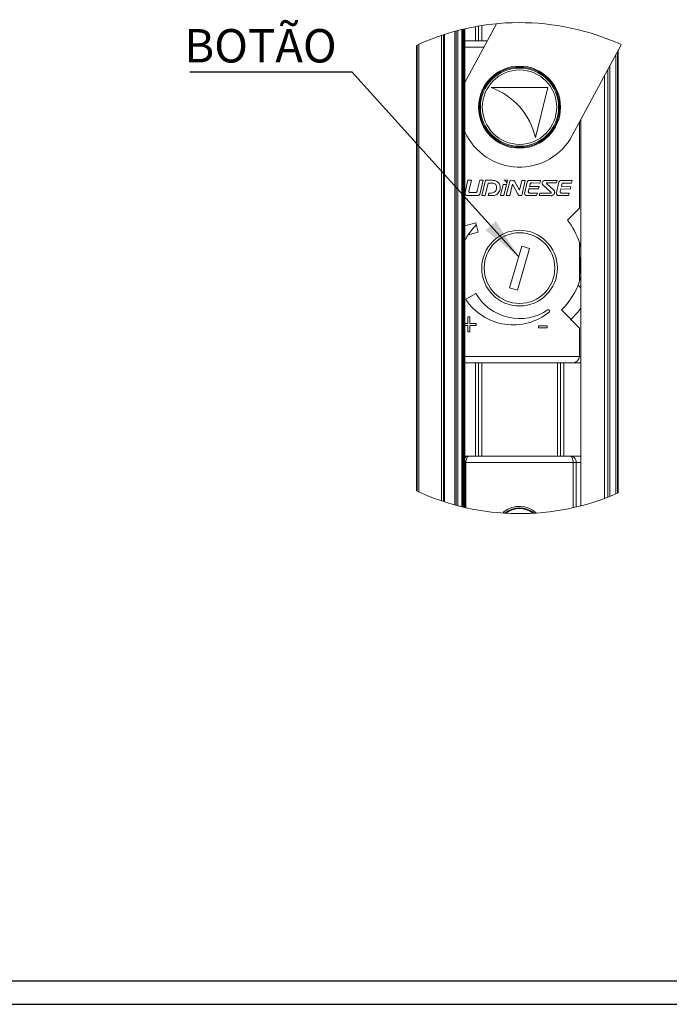
# Paper-space layout 'UDS15-I2' of a CAD drawing. Units: millimetres. Extents: x 5 to 203, y 7 to 290.
# Drawn here: x 65 to 117, y 7 to 85 of the extents above; entities that cross this region are included whole.
import ezdxf

# ---------------------------------------------------------------- set-up
doc = ezdxf.new("R2010")
doc.units = ezdxf.units.MM
doc.layers.add('DESENHO', color=179, linetype='Continuous')
doc.styles.add('SLDTEXTSTYLE0', font='TXT', dxfattribs={"width": 0.605})
doc.dimstyles.new('SLDDIMSTYLE0', dxfattribs={"dimtxt": 0.18, "dimasz": 3.302, "dimexe": 0, "dimexo": 0.0625, "dimgap": 0, "dimtad": 0, "dimtih": 1, "dimtoh": 1, "dimdec": 0, "dimrnd": 1e-09, "dimzin": 0, "dimdsep": 46, "dimtxsty": 'Standard', "dimsah": 1, "dimcen": 0.09, "dimadec": 0, "dimazin": 0, "dimtfac": 3.302, "dimtdec": 0, "dimtofl": 0, "dimtmove": 0, "dimatfit": 3, "dimfxl": 1, "dimfrac": 2, "dimtolj": 1, "dimtzin": 0, "dimarcsym": 0})

# ---------------------------------------------------------------- blocks, each defined once
blk = doc.blocks.new('SW_NOTE_31')
at = {"layer": 'DESENHO', "color": 0}
blk.add_line((-12.857, 0), (0, 0), dxfattribs=at)
at = {"layer": 'DESENHO', "color": 0, "insert": (-13.288, 3.393), "char_height": 2.6458, "attachment_point": 1, "style": 'SLDTEXTSTYLE0'}
blk.add_mtext('BOTÃO', dxfattribs=at)

psp = doc.layouts.new('UDS15-I2')

# ---------------------------------------------------------------- linework, layer by layer
at = {"color": 7, "linetype": 'Continuous', "lineweight": 15}
for p, q in [((100.123, 84.25), (100.123, 46.442)), ((100.201, 84.269), (100.201, 46.423)), ((100.278, 84.287), (100.278, 46.405)), ((100.355, 84.305), (100.355, 46.387)), ((100.507, 80.347), (102.853, 84.707)), ((101.44, 84.52), (101.44, 83.346)), ((98.512, 83.786), (98.512, 46.906)), ((98.653, 83.833), (98.653, 46.859)), ((98.712, 83.852), (98.712, 46.84)), ((98.716, 83.854), (98.716, 46.839)), ((98.731, 83.859), (98.731, 46.833)), ((99.571, 84.108), (99.571, 46.584)), ((99.67, 84.135), (99.67, 46.557)), ((99.798, 84.169), (99.798, 46.523)), ((96.51, 82.99), (96.51, 47.702)), ((96.569, 83.017), (96.569, 47.675)), ((96.711, 83.082), (96.711, 47.61)), ((100.355, 83.339), (100.44, 83.346)), ((100.355, 83.346), (100.44, 83.346)), ((100.44, 83.346), (102.121, 83.346)), ((108.873, 75.846), (112.747, 83.046)), ((112.521, 82.626), (112.521, 47.544)), ((100.507, 80.347), (100.365, 80.06)), ((111.69, 81.081), (111.69, 47.202)), ((102.444, 79.646), (106.936, 79.646)), ((105.948, 75.696), (106.936, 79.646)), ((109.44, 76.899), (109.44, 70.096)), ((109.54, 77.085), (109.54, 46.513)), ((100.37, 71.325), (100.603, 72.31)), ((100.603, 72.31), (100.876, 72.309)), ((100.876, 72.309), (100.673, 71.454)), ((101.334, 71.456), (101.536, 72.307)), ((101.536, 72.307), (101.808, 72.306)), ((101.808, 72.306), (101.574, 71.292)), ((101.986, 72.306), (101.702, 71.092)), ((101.973, 71.092), (102.205, 72.085)), ((102.541, 72.305), (101.986, 72.306)), ((102.205, 72.085), (102.507, 72.082)), ((103.38, 71.965), (103.174, 71.091)), ((103.652, 71.961), (103.38, 71.965)), ((103.447, 71.091), (103.652, 71.961)), ((103.469, 72.301), (103.742, 72.3)), ((103.642, 71.091), (103.939, 72.3)), ((103.742, 72.3), (103.682, 72.052)), ((104.137, 71.996), (103.915, 71.091)), ((103.939, 72.3), (104.151, 72.299)), ((104.532, 71.253), (104.137, 71.996)), ((104.321, 72.187), (104.69, 71.513)), ((104.69, 71.513), (104.875, 72.297)), ((105.146, 72.296), (104.864, 71.09)), ((104.875, 72.297), (105.146, 72.296)), ((105.295, 72.159), (105.1, 71.348)), ((105.479, 71.803), (105.527, 71.992)), ((106.242, 71.798), (105.479, 71.803)), ((106.352, 72.293), (105.495, 72.295)), ((105.695, 72.092), (106.293, 72.087)), ((106.183, 71.616), (106.242, 71.798)), ((106.293, 72.087), (106.352, 72.293)), ((107.172, 71.364), (106.561, 71.904)), ((106.807, 72.291), (107.661, 72.288)), ((106.856, 72.016), (107.377, 71.549)), ((107.602, 72.089), (106.881, 72.091)), ((107.661, 72.288), (107.602, 72.089)), ((107.819, 72.152), (107.624, 71.345)), ((108.006, 71.799), (108.05, 71.984)), ((108.769, 71.793), (108.006, 71.799)), ((108.875, 72.285), (108.019, 72.287)), ((108.219, 72.084), (108.817, 72.079)), ((108.71, 71.612), (108.769, 71.793)), ((108.817, 72.079), (108.875, 72.285)), ((100.366, 71.294), (100.37, 71.325)), ((101.365, 71.093), (100.564, 71.093)), ((100.755, 71.328), (101.209, 71.326)), ((101.702, 71.092), (101.973, 71.092)), ((102.258, 71.294), (102.208, 71.093)), ((102.208, 71.093), (102.583, 71.093)), ((102.45, 71.295), (102.258, 71.294)), ((103.174, 71.091), (103.447, 71.091)), ((103.915, 71.091), (103.642, 71.091)), ((104.864, 71.09), (104.731, 71.09)), ((105.31, 71.089), (106.048, 71.089)), ((105.388, 71.417), (105.434, 71.622)), ((105.434, 71.622), (106.183, 71.616)), ((106.105, 71.289), (105.545, 71.29)), ((106.048, 71.089), (106.105, 71.289)), ((106.237, 71.088), (106.296, 71.292)), ((107.091, 71.088), (106.237, 71.088)), ((106.296, 71.292), (107.148, 71.29)), ((107.834, 71.087), (108.572, 71.087)), ((107.913, 71.417), (107.962, 71.618)), ((107.962, 71.618), (108.71, 71.612)), ((108.63, 71.287), (108.07, 71.291)), ((108.572, 71.087), (108.63, 71.287)), ((108.491, 69.147), (109.44, 70.096)), ((100.355, 68.688), (101.222, 68.92)), ((101.222, 68.92), (101.416, 68.196)), ((101.416, 68.196), (100.619, 67.983)), ((104.864, 67.093), (103.892, 63.782)), ((105.488, 66.91), (104.864, 67.093)), ((109.44, 67.363), (109.44, 64.329)), ((109.44, 67.363), (109.54, 66.982)), ((104.516, 63.599), (105.488, 66.91)), ((109.526, 64.984), (109.44, 64.901)), ((109.327, 63.998), (109.516, 63.799)), ((101.226, 63.346), (100.424, 62.883)), ((103.892, 63.782), (104.516, 63.599)), ((109.516, 63.799), (109.54, 63.791)), ((109.44, 60.596), (108.007, 62.029)), ((100.355, 60.964), (100.591, 60.964)), ((100.591, 60.964), (100.591, 61.48)), ((100.591, 61.48), (100.748, 61.48)), ((100.748, 61.48), (100.748, 60.964)), ((100.748, 60.964), (101.264, 60.964)), ((101.264, 60.964), (101.264, 60.807)), ((100.591, 60.807), (100.355, 60.807)), ((100.591, 60.291), (100.591, 60.807)), ((100.748, 60.291), (100.591, 60.291)), ((101.264, 60.807), (100.748, 60.807)), ((100.748, 60.807), (100.748, 60.291)), ((106.2, 60.605), (106.2, 60.784)), ((106.2, 60.784), (106.873, 60.784)), ((106.873, 60.605), (106.2, 60.605)), ((106.873, 60.784), (106.873, 60.605)), ((109.44, 60.596), (109.44, 58.346)), ((100.44, 57.846), (100.355, 57.853)), ((100.44, 57.846), (100.355, 57.846)), ((108.94, 57.846), (100.44, 57.846)), ((101.44, 57.846), (101.44, 50.451)), ((107.94, 57.846), (107.94, 50.451)), ((109.54, 57.846), (108.94, 57.846)), ((100.355, 50.451), (100.69, 50.451)), ((108.94, 49.951), (100.44, 49.951)), ((100.44, 49.951), (100.44, 46.368)), ((100.69, 50.451), (108.69, 50.451)), ((108.69, 50.451), (109.54, 50.451)), ((108.94, 46.368), (108.94, 49.951)), ((109.19, 49.951), (108.94, 49.951)), ((109.19, 49.951), (109.19, 46.426)), ((103.465, 46.057), (103.355, 45.944))]:
    psp.add_line(p, q, dxfattribs=at)
at = {"color": 8, "linetype": 'Continuous', "lineweight": 15}
for p, q in [((101.19, 84.476), (101.19, 83.346)), ((101.69, 84.561), (101.69, 83.346)), ((101.852, 82.846), (100.355, 82.846)), ((112.321, 82.254), (112.321, 47.458)), ((112.462, 82.516), (112.462, 47.519)), ((111.84, 81.36), (111.84, 47.26)), ((111.44, 80.617), (111.44, 47.107)), ((100.355, 58.346), (109.44, 58.346)), ((101.19, 57.846), (101.19, 50.451)), ((101.69, 57.846), (101.69, 50.451)), ((107.69, 57.846), (107.69, 50.451)), ((108.19, 57.846), (108.19, 50.451)), ((109.44, 58.346), (109.54, 58.346)), ((100.44, 49.951), (100.355, 49.951)), ((109.54, 49.951), (109.19, 49.951))]:
    psp.add_line(p, q, dxfattribs=at)
at = {"color": 179, "linetype": 'Continuous', "lineweight": 30}
for p, q in [((162.989, 8.859), (9.639, 8.859)), ((10.639, 7.029), (165, 7.029))]:
    psp.add_line(p, q, dxfattribs=at)
at = {"color": 7, "linetype": 'Continuous', "lineweight": 15, "flags": 128}
for points in [[(100.619, 67.983), (100.907, 68.382), (101.26, 68.776)], [(109.44, 66.326), (109.505, 65.93), (109.526, 64.984)], [(109.54, 64.71), (109.495, 64.525), (109.44, 64.329)], [(109.54, 62.162), (109.302, 61.855), (108.751, 61.285)], [(100.44, 49.951), (100.444, 50.038), (100.455, 50.122), (100.473, 50.201), (100.498, 50.272), (100.529, 50.334), (100.565, 50.384), (100.604, 50.421), (100.647, 50.443), (100.69, 50.451)], [(108.94, 49.951), (108.935, 50.048), (108.921, 50.142), (108.898, 50.229), (108.867, 50.305), (108.829, 50.367), (108.786, 50.413), (108.739, 50.441), (108.69, 50.451)]]:
    psp.add_lwpolyline(points, dxfattribs=at)
at = {"color": 7, "linetype": 'Continuous', "lineweight": 15}
for centre, radius in [((104.69, 78.096), 3.25), ((104.69, 78.096), 3.175), ((104.69, 78.096), 3.1), ((104.69, 78.096), 2.95), ((104.69, 65.346), 3), ((104.69, 65.346), 2.8)]:
    psp.add_circle(centre, radius, dxfattribs=at)
at = {"color": 7, "linetype": 'Continuous', "lineweight": 0}
for start, end in [(65.52496, 114.87225), (245.12762, 293.74453)]:
    psp.add_arc((104.69, 65.346), 19.448, start, end, dxfattribs=at)
at = {"color": 7, "linetype": 'Continuous', "lineweight": 15}
for centre, radius, start, end in [((100.583, 74.466), 5.505, 12.91371, 70.24275), ((104.69, 78.096), 4.75, 204.42181, 331.719), ((104.44, 65.846), 5.225, 16.87605, 39.17406), ((104.689, 65.346), 4.849, 147.07054, 153.35322), ((104.44, 65.846), 5.225, 313.06119, 343.12439), ((104.69, 65.346), 4, 209.9998, 304.12344), ((104.19, 65.346), 4.5, 213.18471, 309.52121), ((106.99, 61.952), 0.1, 309.52141, 124.12266), ((108.94, 58.346), 0.5, 270.00081, 359.99919), ((100.69, 49.951), 0.5, 90.00619, 132.03876), ((108.69, 49.951), 0.5, 359.99875, 90.00125), ((104.676, 44.519), 1.958, 46.70038, 128.20098), ((104.688, 44.559), 1.794, 49.94052, 130.04653), ((104.69, 44.571), 1.732, 51.58352, 128.41608)]:
    psp.add_arc(centre, radius, start, end, dxfattribs=at)
for points, knots in [([(102.507, 72.082), (102.55, 72.079), (102.628, 72.073), (102.735, 72.031), (102.818, 71.955), (102.87, 71.838), (102.873, 71.747), (102.875, 71.697)], [0, 0, 0, 0, 0.210512, 0.389111, 0.552981, 0.756295, 1, 1, 1, 1]), ([(103.166, 71.693), (103.16, 71.773), (103.146, 71.94), (103.002, 72.143), (102.79, 72.279), (102.628, 72.296), (102.541, 72.305)], [0, 0, 0, 0, 0.244174, 0.506641, 0.733752, 1, 1, 1, 1]), ([(103.682, 72.052), (103.677, 72.081), (103.668, 72.14), (103.597, 72.237), (103.52, 72.276), (103.469, 72.301)], [0, 0, 0, 0, 0.254133, 0.512413, 1, 1, 1, 1]), ([(104.151, 72.299), (104.173, 72.298), (104.213, 72.296), (104.263, 72.27), (104.299, 72.232), (104.313, 72.202), (104.321, 72.187)], [0, 0, 0, 0, 0.288086, 0.550432, 0.763269, 1, 1, 1, 1]), ([(105.36, 72.268), (105.343, 72.251), (105.31, 72.221), (105.3, 72.179), (105.295, 72.159)], [0, 0, 0, 0, 0.549992, 1, 1, 1, 1]), ([(105.495, 72.295), (105.465, 72.294), (105.426, 72.293), (105.381, 72.28), (105.367, 72.271), (105.36, 72.268)], [0, 0, 0, 0, 0.649369, 0.839668, 1, 1, 1, 1]), ([(105.527, 71.992), (105.532, 72.006), (105.541, 72.033), (105.566, 72.067), (105.6, 72.09), (105.646, 72.1), (105.678, 72.095), (105.695, 72.092)], [0, 0, 0, 0, 0.210441, 0.391076, 0.557341, 0.760915, 1, 1, 1, 1]), ([(106.561, 71.904), (106.54, 71.926), (106.502, 71.966), (106.473, 72.036), (106.472, 72.102), (106.487, 72.138), (106.494, 72.157)], [0, 0, 0, 0, 0.31639, 0.583804, 0.784704, 1, 1, 1, 1]), ([(106.494, 72.157), (106.511, 72.186), (106.544, 72.241), (106.627, 72.286), (106.716, 72.301), (106.775, 72.294), (106.807, 72.291)], [0, 0, 0, 0, 0.264224, 0.518212, 0.740342, 1, 1, 1, 1]), ([(106.881, 72.091), (106.865, 72.092), (106.847, 72.094), (106.828, 72.089), (106.822, 72.087), (106.817, 72.083), (106.815, 72.079), (106.814, 72.073), (106.815, 72.067), (106.818, 72.061), (106.829, 72.042), (106.844, 72.028), (106.856, 72.016)], [0, 0, 0, 0, 0.312932, 0.364533, 0.407223, 0.443277, 0.476243, 0.510767, 0.550852, 0.599163, 0.657203, 1, 1, 1, 1]), ([(107.884, 72.26), (107.866, 72.243), (107.834, 72.213), (107.824, 72.171), (107.819, 72.152)], [0, 0, 0, 0, 0.54896, 1, 1, 1, 1]), ([(108.019, 72.287), (107.989, 72.287), (107.949, 72.286), (107.904, 72.272), (107.89, 72.264), (107.884, 72.26)], [0, 0, 0, 0, 0.650108, 0.84021, 1, 1, 1, 1]), ([(108.05, 71.984), (108.055, 71.999), (108.065, 72.026), (108.09, 72.059), (108.124, 72.083), (108.169, 72.093), (108.202, 72.087), (108.219, 72.084)], [0, 0, 0, 0, 0.2099147, 0.3902532, 0.5565411, 0.7604178, 1, 1, 1, 1]), ([(100.564, 71.093), (100.534, 71.097), (100.474, 71.105), (100.407, 71.158), (100.366, 71.224), (100.366, 71.27), (100.366, 71.294)], [0, 0, 0, 0, 0.2867067, 0.5647253, 0.778986, 1, 1, 1, 1]), ([(100.673, 71.454), (100.671, 71.438), (100.668, 71.408), (100.685, 71.367), (100.716, 71.337), (100.742, 71.331), (100.755, 71.328)], [0, 0, 0, 0, 0.269745, 0.539699, 0.757205, 1, 1, 1, 1]), ([(101.209, 71.326), (101.222, 71.328), (101.247, 71.331), (101.279, 71.352), (101.313, 71.391), (101.325, 71.429), (101.334, 71.456)], [0, 0, 0, 0, 0.2004064, 0.3856343, 0.5699676, 1, 1, 1, 1]), ([(101.574, 71.292), (101.566, 71.26), (101.551, 71.201), (101.497, 71.135), (101.432, 71.099), (101.388, 71.095), (101.365, 71.093)], [0, 0, 0, 0, 0.310197, 0.579235, 0.782764, 1, 1, 1, 1]), ([(102.875, 71.697), (102.868, 71.644), (102.855, 71.536), (102.759, 71.403), (102.616, 71.315), (102.509, 71.302), (102.45, 71.295)], [0, 0, 0, 0, 0.244575, 0.50207, 0.728192, 1, 1, 1, 1]), ([(102.583, 71.093), (102.644, 71.098), (102.763, 71.107), (102.92, 71.197), (103.046, 71.329), (103.138, 71.498), (103.157, 71.629), (103.166, 71.693)], [0, 0, 0, 0, 0.198899, 0.386161, 0.571537, 0.789028, 1, 1, 1, 1]), ([(104.731, 71.09), (104.709, 71.091), (104.663, 71.091), (104.607, 71.132), (104.564, 71.187), (104.544, 71.23), (104.532, 71.253)], [0, 0, 0, 0, 0.23483, 0.483457, 0.71765, 1, 1, 1, 1]), ([(105.1, 71.348), (105.093, 71.314), (105.082, 71.255), (105.105, 71.201), (105.115, 71.179)], [0, 0, 0, 0, 0.57955, 1, 1, 1, 1]), ([(105.115, 71.179), (105.126, 71.162), (105.149, 71.13), (105.217, 71.092), (105.274, 71.09), (105.31, 71.089)], [0, 0, 0, 0, 0.260796, 0.521158, 1, 1, 1, 1]), ([(105.545, 71.29), (105.527, 71.29), (105.494, 71.288), (105.45, 71.296), (105.418, 71.311), (105.398, 71.333), (105.388, 71.357), (105.384, 71.386), (105.386, 71.406), (105.388, 71.417)], [0, 0, 0, 0, 0.221182, 0.399916, 0.546945, 0.647567, 0.750779, 0.865939, 1, 1, 1, 1]), ([(107.435, 71.217), (107.415, 71.19), (107.374, 71.136), (107.284, 71.094), (107.188, 71.08), (107.125, 71.085), (107.091, 71.088)], [0, 0, 0, 0, 0.255835, 0.512732, 0.738875, 1, 1, 1, 1]), ([(107.148, 71.29), (107.163, 71.289), (107.181, 71.288), (107.199, 71.294), (107.205, 71.297), (107.209, 71.301), (107.211, 71.305), (107.212, 71.31), (107.211, 71.316), (107.208, 71.323), (107.198, 71.341), (107.184, 71.353), (107.172, 71.364)], [0, 0, 0, 0, 0.313239, 0.365748, 0.409756, 0.447362, 0.481922, 0.517527, 0.558131, 0.606359, 0.663829, 1, 1, 1, 1]), ([(107.377, 71.549), (107.404, 71.522), (107.453, 71.473), (107.484, 71.379), (107.474, 71.291), (107.448, 71.243), (107.435, 71.217)], [0, 0, 0, 0, 0.3021679, 0.5602504, 0.7658599, 1, 1, 1, 1]), ([(107.624, 71.345), (107.617, 71.312), (107.605, 71.253), (107.629, 71.199), (107.639, 71.176)], [0, 0, 0, 0, 0.579276, 1, 1, 1, 1]), ([(107.639, 71.176), (107.651, 71.16), (107.673, 71.128), (107.741, 71.089), (107.797, 71.088), (107.834, 71.087)], [0, 0, 0, 0, 0.26138, 0.521837, 1, 1, 1, 1]), ([(108.07, 71.291), (108.052, 71.29), (108.019, 71.288), (107.975, 71.296), (107.943, 71.312), (107.924, 71.333), (107.913, 71.357), (107.909, 71.386), (107.912, 71.406), (107.913, 71.417)], [0, 0, 0, 0, 0.221179, 0.399939, 0.546966, 0.647566, 0.750749, 0.865941, 1, 1, 1, 1])]:
    psp.add_open_spline(points, degree=3, knots=knots, dxfattribs=at)

# ---------------------------------------------------------------- block references
at = {"layer": 'DESENHO'}
psp.add_blockref('SW_NOTE_31', (91.397, 80.888), dxfattribs=at)

# ---------------------------------------------------------------- leaders
psp.add_leader([(104.619, 66.257), (91.397, 80.888)], dimstyle='SLDDIMSTYLE0', dxfattribs=at)

doc.saveas('drawing.dxf')
